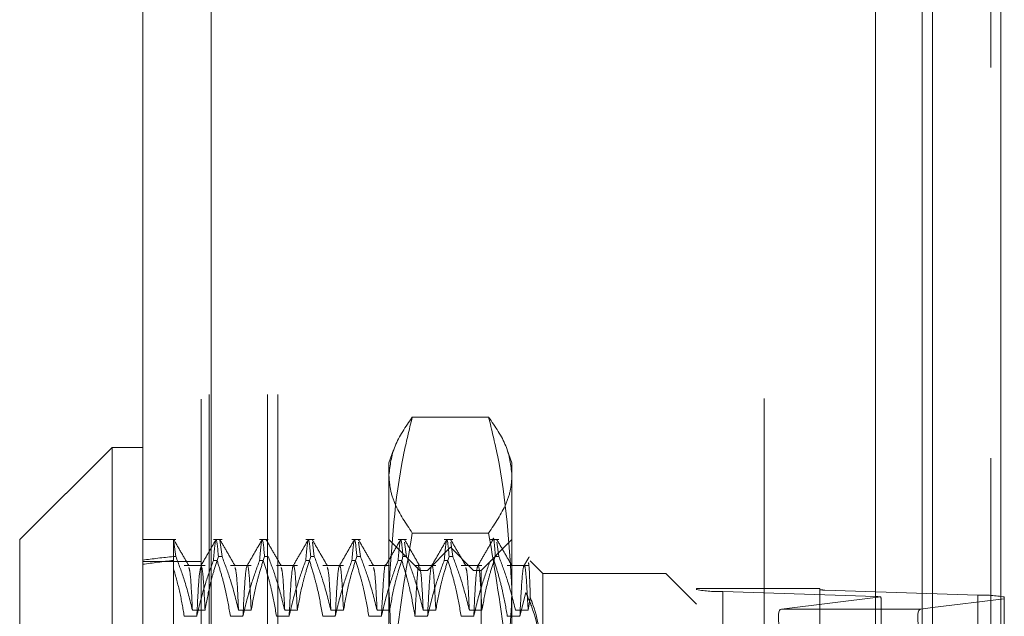
# Model space of a CAD drawing. Units: inches. Extents: x 0 to 23.4, y 0 to 16.5.
# Drawn here: x 12.1 to 12.4, y 8 to 8.2 of the extents above; entities that cross this region are included whole.
import ezdxf

# ---------------------------------------------------------------- set-up
doc = ezdxf.new("R2010")
doc.units = ezdxf.units.IN
doc.header["$MEASUREMENT"] = 0
doc.linetypes.add('HIDDEN', pattern=[0.075, 0.05, -0.025])

msp = doc.modelspace()

# ---------------------------------------------------------------- linework, layer by layer
at = {"color": 7, "linetype": 'Continuous', "lineweight": 15}
for p, q in [((12.35709, 10.93009), (12.35709, 4.95997)), ((12.37463, 10.93009), (12.37463, 4.95997)), ((12.15502, 4.97507), (12.15502, 10.91499)), ((12.17256, 10.91476), (12.17256, 4.9753)), ((12.34256, 10.91476), (12.34256, 4.9753)), ((12.14715, 8.06277), (12.12353, 8.03914)), ((12.15502, 8.06277), (12.14715, 8.06277)), ((12.14715, 8.06277), (12.14715, 7.84229)), ((12.12353, 7.86592), (12.12353, 8.03914)), ((12.35411, 8.02137), (12.35709, 8.02174))]:
    msp.add_line(p, q, dxfattribs=at)
at = {"color": 7, "linetype": 'HIDDEN', "lineweight": 0}
for p, q in [((12.37203, 4.95997), (12.37203, 10.93009)), ((12.37463, 10.93009), (12.37463, 4.95997)), ((12.16996, 4.97507), (12.16996, 10.91499)), ((12.17256, 10.91476), (12.17256, 4.9753)), ((12.31402, 4.9753), (12.31402, 10.91476)), ((12.17203, 5.17628), (12.17203, 10.71378)), ((12.18697, 5.17628), (12.18697, 10.71378)), ((12.18957, 5.17628), (12.18957, 10.71378)), ((12.35449, 5.17628), (12.35449, 10.71378)), ((12.24353, 8.07052), (12.224, 8.07052)), ((12.21922, 8.06214), (12.21801, 8.05883)), ((12.24951, 8.05883), (12.2483, 8.06214)), ((12.21801, 8.05567), (12.21801, 8.05883)), ((12.24951, 8.05883), (12.24951, 8.05567)), ((12.21801, 7.98183), (12.21801, 8.05567)), ((12.24951, 8.05567), (12.24951, 7.98183)), ((12.24353, 8.04083), (12.224, 8.04083)), ((12.16349, 8.03914), (12.15502, 8.03914)), ((12.1629, 8.03483), (12.1629, 8.03914)), ((12.16349, 8.03483), (12.16299, 8.03846)), ((12.1753, 8.03914), (12.17312, 8.03914)), ((12.1753, 8.03483), (12.17473, 8.03897)), ((12.18711, 8.03914), (12.18493, 8.03914)), ((12.19892, 8.03914), (12.19674, 8.03914)), ((12.19892, 8.03483), (12.19842, 8.03846)), ((12.21073, 8.03914), (12.20855, 8.03914)), ((12.21073, 8.03483), (12.21023, 8.03846)), ((12.22589, 8.03127), (12.21801, 8.03914)), ((12.22254, 8.03914), (12.22036, 8.03914)), ((12.22254, 8.03483), (12.22204, 8.03846)), ((12.23435, 8.03914), (12.23217, 8.03914)), ((12.23435, 8.03483), (12.23386, 8.03846)), ((12.24951, 8.03914), (12.24164, 8.03127)), ((12.24617, 8.03914), (12.24398, 8.03914)), ((12.24617, 8.03483), (12.24567, 8.03846)), ((12.23376, 8.03718), (12.22786, 8.03127)), ((12.23376, 7.86788), (12.23376, 8.03718)), ((12.23967, 8.03127), (12.23376, 8.03718)), ((12.16996, 8.03353), (12.15502, 8.03353)), ((12.1629, 8.03483), (12.1629, 7.98612)), ((12.16349, 8.03483), (12.1629, 8.03483)), ((12.17312, 8.03384), (12.17405, 8.03384)), ((12.1753, 8.03483), (12.17437, 8.03483)), ((12.18493, 8.03384), (12.18586, 8.03384)), ((12.18711, 8.03483), (12.18618, 8.03483)), ((12.19674, 8.03384), (12.19767, 8.03384)), ((12.19892, 8.03483), (12.19799, 8.03483)), ((12.20855, 8.03384), (12.20948, 8.03384)), ((12.21073, 8.03483), (12.2098, 8.03483)), ((12.22036, 8.03384), (12.22129, 8.03384)), ((12.22254, 8.03483), (12.22161, 8.03483)), ((12.23217, 8.03384), (12.2331, 8.03384)), ((12.23435, 8.03483), (12.23342, 8.03483)), ((12.24617, 8.03483), (12.24523, 8.03483)), ((12.25738, 8.03048), (12.25414, 8.03372)), ((12.17096, 8.03251), (12.16563, 8.03251)), ((12.18277, 8.03251), (12.17744, 8.03251)), ((12.19458, 8.03251), (12.18925, 8.03251)), ((12.20639, 8.03251), (12.20106, 8.03251)), ((12.2182, 8.03251), (12.21287, 8.03251)), ((12.23001, 8.03251), (12.22468, 8.03251)), ((12.22589, 7.89783), (12.22589, 8.03127)), ((12.22786, 8.03127), (12.22589, 8.03127)), ((12.22786, 7.87379), (12.22786, 8.03127)), ((12.24182, 8.03251), (12.23649, 8.03251)), ((12.23967, 7.87379), (12.23967, 8.03127)), ((12.24164, 8.03127), (12.23967, 8.03127)), ((12.24164, 8.03127), (12.24164, 7.89783)), ((12.25364, 8.03251), (12.24831, 8.03251)), ((12.25738, 8.03048), (12.25738, 8.00861)), ((12.28888, 8.03048), (12.25738, 8.03048)), ((12.28888, 7.89838), (12.28888, 8.03048)), ((12.29676, 8.02261), (12.28888, 8.03048)), ((12.25305, 8.02564), (12.25153, 8.01957)), ((12.29676, 8.02661), (12.29676, 8.02633)), ((12.29676, 8.02661), (12.32825, 8.02661)), ((12.29676, 7.87283), (12.29676, 8.02633)), ((12.30349, 8.02585), (12.34265, 8.02456)), ((12.30349, 8.02585), (12.30349, 7.87234)), ((12.32825, 8.02633), (12.32825, 8.02661)), ((12.32825, 8.02633), (12.32825, 7.87283)), ((12.36876, 8.02495), (12.3296, 8.02624)), ((12.3296, 7.87273), (12.3296, 8.02624)), ((12.25364, 8.02105), (12.2542, 8.02425)), ((12.3439, 8.02449), (12.31844, 8.02137)), ((12.34265, 7.87105), (12.34265, 8.02456)), ((12.344, 7.94478), (12.344, 8.02341)), ((12.35449, 8.02366), (12.35449, 7.86791)), ((12.35709, 8.02174), (12.3755, 8.02399)), ((12.36876, 8.02495), (12.36876, 7.87144)), ((12.3755, 8.02399), (12.3755, 8.02446)), ((12.3755, 8.02399), (12.3755, 7.94427)), ((12.16773, 8.02105), (12.17096, 8.02105)), ((12.17954, 8.02105), (12.18277, 8.02105)), ((12.19135, 8.02105), (12.19458, 8.02105)), ((12.20317, 8.02105), (12.20639, 8.02105)), ((12.21498, 8.02105), (12.2182, 8.02105)), ((12.22679, 8.02105), (12.23001, 8.02105)), ((12.2386, 8.02105), (12.24182, 8.02105)), ((12.25041, 8.02105), (12.25364, 8.02105)), ((12.34256, 8.02137), (12.31844, 8.02137)), ((12.16885, 8.01957), (12.16563, 8.01957)), ((12.18066, 8.01957), (12.17744, 8.01957)), ((12.19248, 8.01957), (12.18925, 8.01957)), ((12.20429, 8.01957), (12.20106, 8.01957)), ((12.2161, 8.01957), (12.21287, 8.01957)), ((12.22791, 8.01957), (12.22468, 8.01957)), ((12.23972, 8.01957), (12.23649, 8.01957)), ((12.25153, 8.01957), (12.24831, 8.01957))]:
    msp.add_line(p, q, dxfattribs=at)
at = {"color": 8, "linetype": 'Continuous', "lineweight": 15}
for p, q in [((12.35449, 10.18791), (12.35449, 8.02366)), ((12.35411, 8.02137), (12.34256, 8.02137))]:
    msp.add_line(p, q, dxfattribs=at)
at = {"color": 7, "linetype": 'HIDDEN', "lineweight": 0}
for centre, radius, start, end in [((12.30265, 8.06099), 0.03515, 260.34, 271.3694), ((12.32943, 8.03327), 0.00703, 260.34, 271.3694), ((12.34235, 8.00802), 0.01654, 84.6387, 88.9608), ((12.3696, 7.98981), 0.03515, 80.34, 91.3694)]:
    msp.add_arc(centre, radius, start, end, dxfattribs=at)
for centre, major_axis, ratio, start_param, end_param in [((12.68258, 7.95253), (0.57739, -0.06298), 0.102982, 2.701798, 2.73417), ((12.68258, 7.95253), (0.57739, -0.06086), 0.106733, 2.701816, 2.734187), ((12.33613, 8.04835), (-0.00776, 0.02537), 0.052472, 3.311451, 3.472737), ((12.32341, 8.00563), (-0.00506, 0.01572), 0.170889, 6.250393, 7.821189)]:
    msp.add_ellipse(centre, major_axis=major_axis, ratio=ratio, start_param=start_param, end_param=end_param, dxfattribs=at)
at = {"color": 7, "linetype": 'Continuous', "lineweight": 15}
msp.add_ellipse((12.35908, 8.00563), major_axis=(-0.00506, 0.01572), ratio=0.170889, start_param=6.250393, end_param=7.821189, dxfattribs=at)
at = {"color": 7, "linetype": 'HIDDEN', "lineweight": 0}
for points, knots in [([(12.21801, 8.05567), (12.21831, 8.05815), (12.2189, 8.06313), (12.2223, 8.06805), (12.224, 8.07052)], [0, 0, 0, 0, 0.497781, 1, 1, 1, 1]), ([(12.224, 8.07052), (12.2232, 8.06726), (12.21964, 8.05268), (12.21872, 8.03787), (12.21801, 8.02637)], [0, 0, 0, 0, 0.223497, 1, 1, 1, 1]), ([(12.24353, 8.07052), (12.24522, 8.06807), (12.24861, 8.06315), (12.24921, 8.05817), (12.24951, 8.05567)], [0, 0, 0, 0, 0.498113, 1, 1, 1, 1]), ([(12.24951, 8.02637), (12.2488, 8.03787), (12.24789, 8.05268), (12.24432, 8.06726), (12.24353, 8.07052)], [0, 0, 0, 0, 0.776503, 1, 1, 1, 1]), ([(12.224, 8.04083), (12.22235, 8.04328), (12.21988, 8.04696), (12.21826, 8.05192), (12.2181, 8.05442), (12.21801, 8.05567)], [0, 0, 0, 0, 0.498032, 0.748699, 1, 1, 1, 1]), ([(12.24951, 8.05567), (12.24943, 8.05443), (12.24927, 8.05196), (12.24767, 8.04699), (12.24518, 8.0433), (12.24353, 8.04083)], [0, 0, 0, 0, 0.248606, 0.497861, 1, 1, 1, 1]), ([(12.21801, 7.98183), (12.2181, 7.98675), (12.21826, 7.9966), (12.21986, 8.01634), (12.22234, 8.03102), (12.224, 8.04083)], [0, 0, 0, 0, 0.248606, 0.497861, 1, 1, 1, 1]), ([(12.24353, 8.04083), (12.24517, 8.0311), (12.24765, 8.01647), (12.24926, 7.99674), (12.24943, 7.98681), (12.24951, 7.98183)], [0, 0, 0, 0, 0.498032, 0.748699, 1, 1, 1, 1]), ([(12.24459, 8.03873), (12.24461, 8.03887), (12.24484, 8.04085), (12.24505, 8.03773), (12.24523, 8.03483)], [0, 0, 0, 0, 0.07316, 1, 1, 1, 1]), ([(12.1629, 8.0317), (12.1629, 8.0335), (12.1629, 8.03746), (12.1629, 8.03855), (12.1629, 8.03914)], [0, 0, 0, 0, 0.45505, 1, 1, 1, 1]), ([(12.16683, 8.03245), (12.16619, 8.03355), (12.16491, 8.03576), (12.16363, 8.03797), (12.16299, 8.03908)], [0, 0, 0, 0, 0.499988, 1, 1, 1, 1]), ([(12.17373, 8.03908), (12.17309, 8.03797), (12.17181, 8.03576), (12.17053, 8.03355), (12.16989, 8.03245)], [0, 0, 0, 0, 0.500012, 1, 1, 1, 1]), ([(12.17312, 8.03384), (12.17334, 8.03642), (12.17378, 8.04153), (12.17418, 8.03704), (12.17437, 8.03483)], [0, 0, 0, 0, 0.50677, 1, 1, 1, 1]), ([(12.17864, 8.03245), (12.178, 8.03355), (12.17672, 8.03576), (12.17544, 8.03797), (12.1748, 8.03908)], [0, 0, 0, 0, 0.499988, 1, 1, 1, 1]), ([(12.18554, 8.03908), (12.1849, 8.03797), (12.18362, 8.03576), (12.18234, 8.03355), (12.1817, 8.03245)], [0, 0, 0, 0, 0.500012, 1, 1, 1, 1]), ([(12.18493, 8.03384), (12.18515, 8.03642), (12.18559, 8.04153), (12.18599, 8.03704), (12.18618, 8.03483)], [0, 0, 0, 0, 0.50677, 1, 1, 1, 1]), ([(12.19045, 8.03245), (12.18981, 8.03355), (12.18853, 8.03576), (12.18725, 8.03797), (12.18661, 8.03908)], [0, 0, 0, 0, 0.4999884, 1, 1, 1, 1]), ([(12.19735, 8.03908), (12.19671, 8.03797), (12.19543, 8.03576), (12.19415, 8.03355), (12.19352, 8.03245)], [0, 0, 0, 0, 0.500012, 1, 1, 1, 1]), ([(12.19674, 8.03384), (12.19696, 8.03642), (12.19741, 8.04153), (12.1978, 8.03704), (12.19799, 8.03483)], [0, 0, 0, 0, 0.50677, 1, 1, 1, 1]), ([(12.20226, 8.03245), (12.20162, 8.03355), (12.20034, 8.03576), (12.19906, 8.03797), (12.19843, 8.03908)], [0, 0, 0, 0, 0.499988, 1, 1, 1, 1]), ([(12.20916, 8.03908), (12.20852, 8.03797), (12.20724, 8.03576), (12.20597, 8.03355), (12.20533, 8.03245)], [0, 0, 0, 0, 0.500012, 1, 1, 1, 1]), ([(12.20855, 8.03384), (12.20877, 8.03642), (12.20922, 8.04153), (12.20961, 8.03704), (12.2098, 8.03483)], [0, 0, 0, 0, 0.5067703, 1, 1, 1, 1]), ([(12.21407, 8.03245), (12.21343, 8.03355), (12.21215, 8.03576), (12.21088, 8.03797), (12.21024, 8.03908)], [0, 0, 0, 0, 0.4999884, 1, 1, 1, 1]), ([(12.22097, 8.03908), (12.22033, 8.03797), (12.21905, 8.03576), (12.21778, 8.03355), (12.21714, 8.03245)], [0, 0, 0, 0, 0.500012, 1, 1, 1, 1]), ([(12.22036, 8.03384), (12.22058, 8.03642), (12.22103, 8.04153), (12.22142, 8.03704), (12.22161, 8.03483)], [0, 0, 0, 0, 0.50677, 1, 1, 1, 1]), ([(12.22588, 8.03245), (12.22524, 8.03355), (12.22396, 8.03576), (12.22269, 8.03797), (12.22205, 8.03908)], [0, 0, 0, 0, 0.4999884, 1, 1, 1, 1]), ([(12.23278, 8.03908), (12.23214, 8.03797), (12.23087, 8.03576), (12.22959, 8.03355), (12.22895, 8.03245)], [0, 0, 0, 0, 0.500012, 1, 1, 1, 1]), ([(12.23217, 8.03384), (12.2324, 8.03642), (12.23284, 8.04153), (12.23323, 8.03704), (12.23342, 8.03483)], [0, 0, 0, 0, 0.50677, 1, 1, 1, 1]), ([(12.23769, 8.03245), (12.23705, 8.03355), (12.23578, 8.03576), (12.2345, 8.03797), (12.23386, 8.03908)], [0, 0, 0, 0, 0.499988, 1, 1, 1, 1]), ([(12.24459, 8.03908), (12.24395, 8.03797), (12.24268, 8.03576), (12.2414, 8.03355), (12.24076, 8.03245)], [0, 0, 0, 0, 0.500012, 1, 1, 1, 1]), ([(12.2495, 8.03245), (12.24886, 8.03355), (12.24759, 8.03576), (12.24631, 8.03797), (12.24567, 8.03908)], [0, 0, 0, 0, 0.499988, 1, 1, 1, 1]), ([(12.16349, 8.03483), (12.16423, 8.03284), (12.16594, 8.02829), (12.16709, 8.02366), (12.16773, 8.02105)], [0, 0, 0, 0, 0.436819, 1, 1, 1, 1]), ([(12.17312, 8.03384), (12.17239, 8.03185), (12.17067, 8.02714), (12.16952, 8.02234), (12.16885, 8.01957)], [0, 0, 0, 0, 0.422793, 1, 1, 1, 1]), ([(12.17096, 8.02105), (12.17135, 8.02322), (12.17193, 8.02647), (12.17315, 8.03105), (12.17393, 8.03348), (12.17437, 8.03483)], [0, 0, 0, 0, 0.468023, 0.701942, 1, 1, 1, 1]), ([(12.17744, 8.01957), (12.17706, 8.02175), (12.17646, 8.02523), (12.17524, 8.02998), (12.17444, 8.03255), (12.17405, 8.03384)], [0, 0, 0, 0, 0.454943, 0.727337, 1, 1, 1, 1]), ([(12.1753, 8.03483), (12.17602, 8.03291), (12.17773, 8.02836), (12.17888, 8.02372), (12.17954, 8.02105)], [0, 0, 0, 0, 0.423331, 1, 1, 1, 1]), ([(12.18493, 8.03384), (12.1842, 8.03185), (12.18248, 8.02714), (12.18133, 8.02234), (12.18066, 8.01957)], [0, 0, 0, 0, 0.422793, 1, 1, 1, 1]), ([(12.18277, 8.02105), (12.18316, 8.02322), (12.18374, 8.02647), (12.18497, 8.03105), (12.18574, 8.03348), (12.18618, 8.03483)], [0, 0, 0, 0, 0.468023, 0.701942, 1, 1, 1, 1]), ([(12.18925, 8.01957), (12.18886, 8.02181), (12.18828, 8.02517), (12.18706, 8.02992), (12.18629, 8.03243), (12.18586, 8.03384)], [0, 0, 0, 0, 0.467931, 0.701808, 1, 1, 1, 1]), ([(12.18711, 8.03483), (12.18783, 8.03291), (12.18954, 8.02836), (12.19069, 8.02372), (12.19135, 8.02105)], [0, 0, 0, 0, 0.423331, 1, 1, 1, 1]), ([(12.19674, 8.03384), (12.19601, 8.03185), (12.1943, 8.02714), (12.19314, 8.02234), (12.19248, 8.01957)], [0, 0, 0, 0, 0.422793, 1, 1, 1, 1]), ([(12.19458, 8.02105), (12.19497, 8.02322), (12.19555, 8.02647), (12.19678, 8.03105), (12.19755, 8.03348), (12.19799, 8.03483)], [0, 0, 0, 0, 0.468023, 0.701942, 1, 1, 1, 1]), ([(12.20106, 8.01957), (12.20067, 8.02181), (12.20009, 8.02517), (12.19887, 8.02992), (12.1981, 8.03243), (12.19767, 8.03384)], [0, 0, 0, 0, 0.467931, 0.701808, 1, 1, 1, 1]), ([(12.19892, 8.03483), (12.19964, 8.03291), (12.20135, 8.02836), (12.2025, 8.02372), (12.20317, 8.02105)], [0, 0, 0, 0, 0.423331, 1, 1, 1, 1]), ([(12.20855, 8.03384), (12.20782, 8.03185), (12.20611, 8.02714), (12.20495, 8.02234), (12.20429, 8.01957)], [0, 0, 0, 0, 0.422793, 1, 1, 1, 1]), ([(12.20639, 8.02105), (12.20678, 8.02322), (12.20736, 8.02647), (12.20859, 8.03105), (12.20937, 8.03348), (12.2098, 8.03483)], [0, 0, 0, 0, 0.468023, 0.701942, 1, 1, 1, 1]), ([(12.21287, 8.01957), (12.21248, 8.02181), (12.2119, 8.02517), (12.21068, 8.02992), (12.20991, 8.03243), (12.20948, 8.03384)], [0, 0, 0, 0, 0.467931, 0.701808, 1, 1, 1, 1]), ([(12.21073, 8.03483), (12.21145, 8.03291), (12.21316, 8.02836), (12.21431, 8.02372), (12.21498, 8.02105)], [0, 0, 0, 0, 0.423331, 1, 1, 1, 1]), ([(12.22036, 8.03384), (12.21963, 8.03185), (12.21792, 8.02714), (12.21676, 8.02234), (12.2161, 8.01957)], [0, 0, 0, 0, 0.422793, 1, 1, 1, 1]), ([(12.21722, 8.03238), (12.21721, 8.03242), (12.21703, 8.03345), (12.21664, 8.02993), (12.21628, 8.02302), (12.2161, 8.01957)], [0, 0, 0, 0, 0.022295, 0.511691, 1, 1, 1, 1]), ([(12.2182, 8.02105), (12.21859, 8.02322), (12.21917, 8.02647), (12.2204, 8.03105), (12.22118, 8.03348), (12.22161, 8.03483)], [0, 0, 0, 0, 0.468023, 0.701942, 1, 1, 1, 1]), ([(12.22468, 8.01957), (12.22429, 8.02181), (12.22371, 8.02517), (12.2225, 8.02992), (12.22172, 8.03243), (12.22129, 8.03384)], [0, 0, 0, 0, 0.467931, 0.701808, 1, 1, 1, 1]), ([(12.22254, 8.03483), (12.22327, 8.03291), (12.22497, 8.02836), (12.22612, 8.02372), (12.22679, 8.02105)], [0, 0, 0, 0, 0.423331, 1, 1, 1, 1]), ([(12.2258, 8.03238), (12.22579, 8.03242), (12.22562, 8.03345), (12.22522, 8.02993), (12.22486, 8.02302), (12.22468, 8.01957)], [0, 0, 0, 0, 0.022295, 0.511691, 1, 1, 1, 1]), ([(12.23217, 8.03384), (12.23144, 8.03185), (12.22973, 8.02714), (12.22857, 8.02234), (12.22791, 8.01957)], [0, 0, 0, 0, 0.422793, 1, 1, 1, 1]), ([(12.23001, 8.02105), (12.2304, 8.02322), (12.23099, 8.02647), (12.23221, 8.03105), (12.23299, 8.03348), (12.23342, 8.03483)], [0, 0, 0, 0, 0.468023, 0.701942, 1, 1, 1, 1]), ([(12.23649, 8.01957), (12.23611, 8.02181), (12.23552, 8.02517), (12.23431, 8.02992), (12.23353, 8.03243), (12.2331, 8.03384)], [0, 0, 0, 0, 0.467931, 0.701808, 1, 1, 1, 1]), ([(12.23435, 8.03483), (12.23508, 8.03291), (12.23678, 8.02836), (12.23793, 8.02372), (12.2386, 8.02105)], [0, 0, 0, 0, 0.423331, 1, 1, 1, 1]), ([(12.24398, 8.03384), (12.24326, 8.03185), (12.24154, 8.02714), (12.24039, 8.02234), (12.23972, 8.01957)], [0, 0, 0, 0, 0.422793, 1, 1, 1, 1]), ([(12.24182, 8.02105), (12.24221, 8.02322), (12.2428, 8.02647), (12.24402, 8.03105), (12.2448, 8.03348), (12.24523, 8.03483)], [0, 0, 0, 0, 0.468023, 0.701942, 1, 1, 1, 1]), ([(12.24831, 8.01957), (12.24794, 8.02168), (12.24735, 8.02513), (12.24613, 8.02988), (12.24532, 8.03252), (12.24491, 8.03384)], [0, 0, 0, 0, 0.440332, 0.720019, 1, 1, 1, 1]), ([(12.24617, 8.03483), (12.24689, 8.03291), (12.24859, 8.02836), (12.24975, 8.02372), (12.25041, 8.02105)], [0, 0, 0, 0, 0.423331, 1, 1, 1, 1]), ([(12.25391, 8.03476), (12.25369, 8.03438), (12.25324, 8.0336), (12.25279, 8.03283), (12.25257, 8.03245)], [0, 0, 0, 0, 0.500005, 1, 1, 1, 1]), ([(12.2542, 8.02425), (12.2541, 8.0274), (12.25391, 8.03317), (12.25372, 8.0332), (12.25364, 8.03321)], [0, 0, 0, 0, 0.54548, 1, 1, 1, 1]), ([(12.16563, 8.01957), (12.16528, 8.0216), (12.1646, 8.02567), (12.16346, 8.02969), (12.1629, 8.0317)], [0, 0, 0, 0, 0.499282, 1, 1, 1, 1]), ([(12.16773, 8.02105), (12.16756, 8.0245), (12.16725, 8.03071), (12.16695, 8.03159), (12.16682, 8.03197)], [0, 0, 0, 0, 0.5554, 1, 1, 1, 1]), ([(12.1699, 8.03217), (12.16973, 8.03156), (12.16938, 8.03028), (12.16904, 8.02326), (12.16885, 8.01957)], [0, 0, 0, 0, 0.474772, 1, 1, 1, 1]), ([(12.17096, 8.02105), (12.17079, 8.02446), (12.17046, 8.03109), (12.17013, 8.03196), (12.16997, 8.03238)], [0, 0, 0, 0, 0.513729, 1, 1, 1, 1]), ([(12.17954, 8.02105), (12.17937, 8.0245), (12.17907, 8.03071), (12.17876, 8.03159), (12.17863, 8.03197)], [0, 0, 0, 0, 0.5554, 1, 1, 1, 1]), ([(12.18277, 8.02105), (12.1826, 8.02437), (12.18226, 8.03099), (12.18177, 8.03343), (12.18121, 8.03034), (12.18085, 8.02315), (12.18066, 8.01957)], [0, 0, 0, 0, 0.248873, 0.495939, 0.74825, 1, 1, 1, 1]), ([(12.19135, 8.02105), (12.19118, 8.0245), (12.19088, 8.03071), (12.19058, 8.03159), (12.19044, 8.03197)], [0, 0, 0, 0, 0.5554, 1, 1, 1, 1]), ([(12.19458, 8.02105), (12.19441, 8.02437), (12.19407, 8.03099), (12.19358, 8.03343), (12.19302, 8.03034), (12.19266, 8.02315), (12.19248, 8.01957)], [0, 0, 0, 0, 0.248873, 0.495939, 0.74825, 1, 1, 1, 1]), ([(12.20317, 8.02105), (12.203, 8.0245), (12.20269, 8.03071), (12.20239, 8.03159), (12.20225, 8.03197)], [0, 0, 0, 0, 0.5554, 1, 1, 1, 1]), ([(12.20639, 8.02105), (12.20622, 8.02437), (12.20588, 8.03099), (12.20539, 8.03343), (12.20483, 8.03034), (12.20447, 8.02315), (12.20429, 8.01957)], [0, 0, 0, 0, 0.2488732, 0.495939, 0.74825, 1, 1, 1, 1]), ([(12.21498, 8.02105), (12.21481, 8.0245), (12.2145, 8.03071), (12.2142, 8.03159), (12.21406, 8.03197)], [0, 0, 0, 0, 0.5554, 1, 1, 1, 1]), ([(12.22679, 8.02105), (12.22662, 8.0245), (12.22631, 8.03071), (12.22601, 8.03159), (12.22588, 8.03197)], [0, 0, 0, 0, 0.5554, 1, 1, 1, 1]), ([(12.23001, 8.02105), (12.22984, 8.02437), (12.2295, 8.03099), (12.22901, 8.03343), (12.22845, 8.03034), (12.22809, 8.02315), (12.22791, 8.01957)], [0, 0, 0, 0, 0.248873, 0.495939, 0.74825, 1, 1, 1, 1]), ([(12.2386, 8.02105), (12.23843, 8.0245), (12.23812, 8.03071), (12.23782, 8.03159), (12.23769, 8.03197)], [0, 0, 0, 0, 0.5554, 1, 1, 1, 1]), ([(12.24182, 8.02105), (12.24165, 8.02437), (12.24131, 8.03099), (12.24082, 8.03343), (12.24026, 8.03034), (12.2399, 8.02315), (12.23972, 8.01957)], [0, 0, 0, 0, 0.2488732, 0.495939, 0.74825, 1, 1, 1, 1]), ([(12.25364, 8.02105), (12.25346, 8.02437), (12.25312, 8.03099), (12.25263, 8.03343), (12.25207, 8.03034), (12.25171, 8.02315), (12.25153, 8.01957)], [0, 0, 0, 0, 0.248873, 0.495939, 0.74825, 1, 1, 1, 1]), ([(12.21801, 8.02637), (12.21831, 8.01932), (12.21889, 8.00516), (12.22193, 7.99049), (12.22384, 7.98286), (12.224, 7.98222)], [0, 0, 0, 0, 0.476186, 0.956324, 1, 1, 1, 1]), ([(12.24353, 7.98222), (12.24368, 7.98286), (12.24558, 7.99043), (12.24863, 8.0051), (12.24922, 8.01926), (12.24951, 8.02637)], [0, 0, 0, 0, 0.043676, 0.520138, 1, 1, 1, 1]), ([(12.25305, 8.02564), (12.2537, 8.0241), (12.25631, 8.01795), (12.25692, 8.01151), (12.25738, 8.00668)], [0, 0, 0, 0, 0.249516, 1, 1, 1, 1]), ([(12.25738, 8.00861), (12.25693, 8.01327), (12.25642, 8.01856), (12.25443, 8.02365), (12.2542, 8.02425)], [0, 0, 0, 0, 0.882378, 1, 1, 1, 1])]:
    msp.add_open_spline(points, degree=3, knots=knots, dxfattribs=at)

doc.saveas('drawing.dxf')
